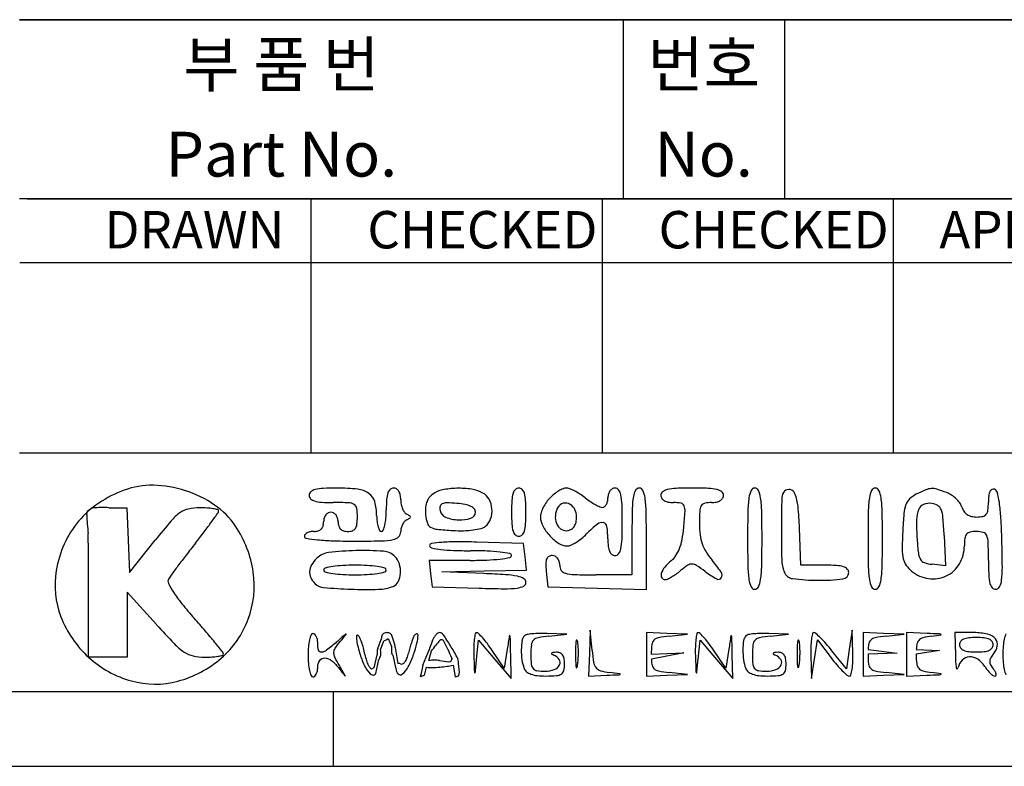
# Model space of a CAD drawing. Extents: x 0 to 367, y 0 to 257.
# Drawn here: x 184 to 250, y 0 to 50 of the extents above; entities that cross this region are included whole.
import ezdxf
from ezdxf.enums import TextEntityAlignment as Align

# ---------------------------------------------------------------- set-up
doc = ezdxf.new("R2010")
doc.units = 0
doc.header["$LTSCALE"] = 10
doc.header["$MEASUREMENT"] = 0
doc.linetypes.add('AUSGEZOGEN', pattern=[0])
doc.layers.get('0').update_dxf_attribs({"linetype": 'CONTINUOUS'})
doc.styles.add('style1', font='gulim.ttc')

msp = doc.modelspace()

# ---------------------------------------------------------------- linework, layer by layer
at = {"color": 5}
for p, q in [((362, 49.975), (184, 49.975)), ((224.4, 49.975), (224.4, 37.975)), ((235.2, 49.975), (235.2, 37.975)), ((203.505, 37.975), (203.505, 20.975)), ((223.005, 37.975), (223.005, 20.975)), ((242.505, 20.975), (242.505, 37.975)), ((184.005, 33.725), (262.005, 33.725)), ((184, 20.975), (362, 20.975))]:
    msp.add_line(p, q, dxfattribs=at)
at = {"color": 3}
for p, q in [((184, 49.975), (362, 49.975)), ((362, 37.975), (184, 37.975)), ((5, 5), (362, 5)), ((205, 5), (205, 0)), ((0, 0), (367, 0))]:
    msp.add_line(p, q, dxfattribs=at)
at = {"color": 3, "linetype": 'AUSGEZOGEN'}
msp.add_line((184.5, 37.975), (362, 37.975), dxfattribs=at)
at = {"linetype": 'ByBlock'}
for p, q in [((188.903, 17.301), (188.54, 17.109)), ((188.496, 16.835), (188.54, 17.109)), ((208.863, 8.834), (209.102, 8.165)), ((207.99, 7.883), (208.231, 8.546)), ((208.159, 7.786), (208.386, 8.408)), ((208.67, 8.549), (208.898, 8.015)), ((209.152, 7.952), (209.33, 6.871)), ((207.742, 6.589), (207.927, 7.468)), ((208.987, 7.445), (209.192, 6.52)), ((211.003, 6.78), (211.439, 7.834)), ((211.396, 7.074), (211.573, 7.728)), ((226.286, 7.495), (228.474, 7.606)), ((228.474, 7.606), (226.295, 7.17)), ((242.758, 7.562), (240.8, 7.495)), ((240.809, 7.82), (242.758, 7.562)), ((245.584, 7.755), (244.025, 7.495)), ((244.034, 7.809), (245.584, 7.755)), ((207.858, 6.217), (208.051, 7.139)), ((211.003, 6.78), (210.841, 6.007)), ((211.105, 6.107), (211.24, 6.639)), ((212.926, 7.243), (212.939, 7.177)), ((213.017, 6.763), (213.163, 5.995)), ((213.441, 6.303), (213.381, 6.877)), ((210.841, 6.007), (210.867, 6.132)), ((210.841, 6.007), (211.105, 6.107)), ((213.163, 5.995), (213.403, 6.055)), ((213.403, 6.055), (213.441, 6.303))]:
    msp.add_line(p, q, dxfattribs=at)
for p, q in [((189.972, 17.312), (191.166, 17.302)), ((191.166, 17.302), (191.262, 15.136)), ((236.312, 13.462), (236.217, 15.936)), ((224.996, 15.72), (224.996, 12.817)), ((225.964, 11.827), (225.964, 15.224)), ((245.896, 15.455), (245.992, 13.416)), ((191.262, 15.136), (191.357, 12.971)), ((191.357, 12.971), (193.078, 15.136)), ((217.739, 14.913), (214.594, 15.005)), ((217.841, 14.026), (217.739, 14.913)), ((217.943, 13.139), (217.841, 14.026)), ((214.17, 13.784), (211.407, 13.784)), ((211.407, 13.784), (211.509, 12.897)), ((237.911, 13.462), (236.312, 13.462)), ((245.992, 13.416), (245.089, 13.519)), ((211.509, 12.897), (211.611, 12.01)), ((212.256, 13.007), (215.1, 13.073)), ((215.078, 12.899), (212.256, 13.007)), ((215.1, 13.073), (217.943, 13.139)), ((219.251, 13.059), (219.352, 12.01)), ((224.996, 12.817), (222.577, 12.817)), ((188.615, 7.304), (188.615, 12.161)), ((211.611, 12.01), (214.756, 11.918)), ((219.352, 12.01), (222.658, 11.918)), ((222.658, 11.918), (225.964, 11.827)), ((191.208, 11.658), (191.202, 9.481)), ((193.165, 9.481), (191.208, 11.658)), ((191.202, 9.481), (191.196, 7.304)), ((220.642, 8.838), (219.325, 8.892)), ((219.432, 8.711), (220.642, 8.838)), ((222.206, 9.108), (222.149, 7.576)), ((222.328, 7.756), (222.206, 9.108)), ((227.334, 8.892), (225.964, 8.946)), ((225.964, 8.946), (225.964, 7.495)), ((228.705, 8.838), (227.334, 8.892)), ((227.496, 8.711), (228.705, 8.838)), ((235.478, 8.838), (234.161, 8.892)), ((234.269, 8.711), (235.478, 8.838)), ((239.741, 9.108), (239.545, 7.817)), ((239.787, 7.576), (239.741, 9.108)), ((241.848, 8.892), (240.477, 8.946)), ((240.477, 8.946), (240.477, 7.495)), ((243.219, 8.838), (241.848, 8.892)), ((242.009, 8.711), (243.219, 8.838)), ((244.751, 8.895), (243.38, 8.946)), ((243.38, 8.946), (243.38, 7.495)), ((247.906, 8.946), (246.605, 8.946)), ((246.605, 8.946), (246.649, 7.414)), ((208.25, 8.49), (208.25, 8.49)), ((208.898, 8.015), (208.898, 8.015)), ((209.152, 7.952), (209.152, 7.952)), ((214.591, 7.16), (214.722, 8.437)), ((214.722, 8.437), (215.815, 7.16)), ((229.428, 7.16), (229.558, 8.437)), ((229.558, 8.437), (230.652, 7.16)), ((237.217, 7.172), (237.413, 8.463)), ((237.413, 8.463), (238.339, 7.253)), ((189.906, 7.304), (188.615, 7.304)), ((191.196, 7.304), (189.906, 7.304)), ((208.159, 7.786), (208.159, 7.786)), ((211.47, 7.733), (211.47, 7.733)), ((216.449, 6.566), (215.643, 7.754)), ((216.645, 7.837), (216.449, 6.566)), ((216.908, 5.882), (216.875, 7.495)), ((222.149, 7.576), (222.093, 6.044)), ((225.964, 7.495), (225.964, 6.044)), ((231.285, 6.566), (230.479, 7.754)), ((231.481, 7.837), (231.285, 6.566)), ((231.745, 5.882), (231.711, 7.495)), ((236.975, 7.414), (237.021, 5.882)), ((239.349, 6.527), (238.381, 7.737)), ((239.545, 7.817), (239.349, 6.527)), ((240.477, 7.495), (240.477, 6.044)), ((243.38, 7.495), (243.38, 6.044)), ((208.051, 7.139), (208.051, 7.139)), ((211.24, 6.639), (211.24, 6.639)), ((215.815, 7.16), (216.908, 5.882)), ((230.652, 7.16), (231.745, 5.882)), ((237.021, 5.882), (237.217, 7.172)), ((207.902, 6.358), (207.902, 6.358)), ((207.902, 6.358), (207.902, 6.358)), ((222.093, 6.044), (223.303, 6.095)), ((225.964, 6.044), (227.334, 6.098)), ((227.334, 6.098), (228.705, 6.152)), ((228.705, 6.152), (227.496, 6.279)), ((240.477, 6.044), (241.848, 6.098)), ((241.848, 6.098), (243.219, 6.152)), ((243.219, 6.152), (242.009, 6.279)), ((243.38, 6.044), (244.751, 6.095))]:
    msp.add_line(p, q)
msp.add_lwpolyline([(203.312, 7.437, 0.020945), (203.335, 6.88, 0.033738), (203.406, 6.412, 0.036969), (203.509, 6.071, 0.31052), (203.634, 5.985, 0.191087), (203.757, 6.034, 0.088204), (203.862, 6.175, 0.068025), (203.933, 6.384, 0.048028), (203.957, 6.63, -0.144702), (204.09, 7.083, -0.269248), (204.42, 7.25, -0.158054), (204.895, 7.066, -0.060364), (205.393, 6.55, 0.000584), (205.768, 6.055, 0.690921), (205.785, 6.06, 0.151445), (205.774, 6.109, 0.000367), (205.407, 6.738, -0.019436), (205.106, 7.303, -0.121585), (205.039, 7.621, -0.139114), (205.132, 7.912, -0.028275), (205.461, 8.351, 0.000935), (205.859, 8.825, 0.677092), (205.847, 8.846, 0.152425), (205.79, 8.821, 0.000531), (205.224, 8.324, -0.015287), (204.55, 7.766, -0.150333), (204.209, 7.638, -0.357887), (204.018, 7.775, -0.064995), (203.957, 8.243, 0.048028), (203.933, 8.49, 0.068025), (203.862, 8.699, 0.088204), (203.757, 8.839, 0.191087), (203.634, 8.888, 0.31052), (203.509, 8.802, 0.036969), (203.406, 8.462, 0.033738), (203.335, 7.993, 0.020945)], format="xyb", close=True)
for centre, radius, start, end in [((193.753, 10.998), 7.977, 110.28519, 124.00167), ((192.839, 13.472), 5.339, 88.77152, 110.28523), ((192.792, 11.285), 7.527, 72.13896, 88.77154), ((203.956, 17.834), 0.709, 104.50009, 130.83791), ((204.431, 15.997), 2.607, 92.56044, 104.50015), ((205.257, -2.463), 21.086, 89.99995, 92.5605), ((205.257, 6.323), 12.3, 83.57972, 89.99998), ((206.449, 16.918), 1.638, 55.19605, 83.57967), ((209.186, 18.122), 0.561, 132.73103, 161.56501), ((209.031, 18.291), 0.331, 89.99999, 132.73117), ((209.031, 18.244), 0.378, 58.39554, 89.99993), ((208.979, 18.161), 0.476, 31.82748, 58.39551), ((212.653, 16.825), 1.708, 101.83802, 126.17499), ((213.4, 13.26), 5.349, 91.44644, 101.83804), ((213.404, 13.092), 5.518, 81.10653, 91.44644), ((213.886, 16.172), 2.4, 61.84499, 81.10658), ((217.623, 18.097), 0.611, 135.30494, 163.30074), ((217.416, 18.301), 0.321, 89.99994, 135.30489), ((217.416, 18.301), 0.321, 44.69511, 90.00006), ((217.21, 18.097), 0.611, 16.69926, 44.69506), ((221.339, 16.344), 2.43, 113.12196, 120.72416), ((220.598, 18.079), 0.543, 90.00006, 113.12195), ((220.598, 18.007), 0.616, 68.72847, 90), ((219.538, 15.282), 3.539, 62.89632, 68.72846), ((223.939, 18.123), 0.518, 119.80221, 143.13008), ((223.867, 18.249), 0.374, 90.00003, 119.80233), ((223.867, 18.33), 0.292, 35.70337, 89.99998), ((223.377, 17.978), 0.896, 12.09482, 35.70345), ((226.397, 17.84), 1.325, 151.21563, 170.53775), ((225.48, 18.344), 0.278, 90.00001, 151.21557), ((225.48, 18.349), 0.273, 24.63823, 90.00004), ((224.122, 17.726), 1.767, 8.10346, 24.63824), ((227.544, 17.732), 0.812, 102.99464, 127.74758), ((228.075, 15.43), 3.174, 92.15889, 102.99461), ((229.028, -9.841), 28.463, 90.00005, 92.15889), ((229.028, -9.841), 28.463, 87.84111, 89.99995), ((229.98, 15.43), 3.174, 77.00539, 87.84111), ((230.511, 17.732), 0.812, 52.25242, 77.00536), ((234.567, 17.729), 1.756, 155.27676, 171.8699), ((233.22, 18.349), 0.273, 90, 155.27675), ((233.22, 18.349), 0.273, 24.72325, 90), ((231.874, 17.729), 1.756, 8.1301, 24.72324), ((235.495, 18.135), 0.395, 75.3156, 135.00004), ((235.479, 18.072), 0.46, 21.99907, 75.31562), ((242.63, 17.729), 1.756, 155.27676, 171.8699), ((241.284, 18.349), 0.273, 90, 155.27675), ((241.284, 18.349), 0.273, 24.72325, 90), ((239.937, 17.729), 1.756, 8.1301, 24.72324), ((249.002, 8.336), 11.054, 113.09166, 116.75507), ((245.097, 17.494), 1.098, 93.12952, 113.09161), ((245.096, 17.509), 1.083, 72.96315, 93.12948), ((242.314, 8.431), 10.577, 69.18328, 72.96309), ((249.24, 18.261), 0.303, 118.55362, 154.90266), ((249.199, 18.338), 0.216, 71.65242, 118.55349), ((249.174, 18.263), 0.294, 14.19499, 71.65255), ((192.793, 11.288), 7.524, 55.50313, 72.1389), ((203.693, 18.138), 0.307, 130.83792, 180.00001), ((203.707, 18.138), 0.321, 179.99994, 225.30489), ((203.911, 18.345), 0.611, 225.30494, 253.30074), ((206.817, 17.446), 0.994, 15.66739, 55.19601), ((219.072, 17.171), 10.525, 176.18031, 179.99998), ((210.28, 17.758), 1.714, 161.56511, 176.18021), ((208.743, 18.014), 0.754, 11.51583, 31.82746), ((207.903, 17.843), 1.611, 0.00002, 11.51593), ((211.159, 17.843), 1.645, 180.00005, 190.93959), ((212.342, 17.278), 1.161, 144.03558, 161.26877), ((212.298, 17.31), 1.107, 126.17487, 144.03553), ((214.536, 17.387), 1.023, 28.32964, 61.84505), ((214.034, 17.116), 1.593, 4.27368, 28.32961), ((231.044, 17.01), 14.111, 176.77604, 179.99998), ((218.984, 17.689), 2.032, 163.30075, 176.77607), ((215.849, 17.689), 2.032, 3.22393, 16.69925), ((203.789, 17.01), 14.111, 0.00002, 3.22396), ((221.065, 16.425), 2.195, 135.00006, 145.04125), ((221.654, 15.837), 3.027, 127.94013, 134.99994), ((221.6, 15.905), 2.94, 120.72421, 127.94018), ((219.23, 14.681), 4.215, 57.21126, 62.89636), ((219.068, 14.429), 4.514, 51.81139, 57.21132), ((225.268, 22.312), 5.515, 231.81134, 236.17652), ((222.202, 17.977), 1.182, 347.94508, 359.99999), ((224.255, 17.977), 0.871, 163.4556, 179.99995), ((224.054, 18.037), 0.662, 143.13017, 163.45568), ((220.717, 17.408), 3.616, 1.93758, 12.09474), ((230.7, 17.123), 5.687, 170.53773, 178.63713), ((218.343, 16.903), 7.604, 1.1046, 8.10351), ((227.229, 18.138), 0.298, 127.74746, 179.99998), ((227.307, 18.138), 0.376, 180, 212.6421), ((227.386, 18.189), 0.469, 212.64206, 240.2761), ((230.666, 18.189), 0.473, 300.96381, 327.99233), ((230.826, 18.138), 0.298, 0.00002, 52.25254), ((230.747, 18.138), 0.377, 327.99235, 0.00003), ((240.31, 16.908), 7.557, 171.86989, 178.89055), ((226.131, 16.908), 7.557, 1.10945, 8.13011), ((338.507, 15.373), 103.509, 178.55482, 179.72502), ((235.663, 17.967), 0.632, 134.99995, 178.55495), ((233.042, 17.087), 3.088, 5.86608, 21.99908), ((248.374, 16.908), 7.557, 171.86989, 178.89055), ((234.194, 16.908), 7.557, 1.10945, 8.13011), ((244.258, 17.185), 0.98, 133.30118, 160.06659), ((244.864, 16.542), 1.863, 116.75503, 133.3012), ((245.496, 16.801), 1.623, 56.3923, 69.18324), ((245.172, 16.314), 2.208, 46.23764, 56.39228), ((245.287, 16.433), 2.043, 35.75657, 46.23759), ((252.747, 17.682), 3.884, 173.69031, 179.99996), ((249.775, 18.01), 0.894, 154.90265, 173.69037), ((242.944, 16.687), 6.721, 8.25252, 14.19505), ((192.976, 12.15), 6.588, 124.0017, 139.83365), ((189.587, 1.862), 15.454, 88.57376, 92.53722), ((195.591, 15.786), 1.466, 101.94256, 125.97492), ((196.061, 13.561), 3.741, 90.00005, 101.94251), ((196.061, 9.012), 8.29, 86.65327, 90.00002), ((196.295, 13.013), 4.282, 81.16706, 86.65335), ((196.367, 13.471), 3.818, 76.42159, 81.16707), ((194.035, 13.096), 5.33, 33.96296, 55.50302), ((197.245, 17.106), 0.0793, 0.00006, 76.42154), ((204.32, 19.706), 2.032, 253.30075, 266.77607), ((204.999, 31.766), 14.111, 266.77604, 269.99998), ((204.999, -8.893), 26.548, 87.772, 90.00004), ((206.001, 16.867), 0.769, 59.03621, 87.77206), ((206.212, 17.219), 0.358, 8.86494, 59.03625), ((202.804, 16.687), 3.808, 359.99998, 8.86494), ((204.454, 16.784), 3.447, 359.99995, 15.66744), ((201.898, 17.171), 6.649, 355.20042, 359.99996), ((211.024, 17.817), 1.507, 190.93961, 202.61989), ((210.721, 17.691), 1.179, 202.61986, 215.64131), ((213.701, 17.119), 2.538, 176.49459, 186.49231), ((212.613, 17.186), 1.447, 161.26881, 176.49461), ((212.912, 17.258), 0.774, 168.73944, 190.90064), ((212.374, 17.365), 0.225, 113.28006, 168.73945), ((212.577, 16.892), 0.74, 88.52215, 113.28007), ((212.284, 5.527), 12.109, 85.29827, 88.5222), ((212.814, 11.97), 5.644, 79.62697, 85.29832), ((213.554, 16.014), 1.533, 64.67248, 79.62696), ((213.924, 16.795), 0.669, 40.4181, 64.67257), ((214.176, 17.01), 0.338, 0.00001, 40.41797), ((213.978, 17.112), 1.65, 340.68631, 4.27362), ((221.287, 16.217), 2.493, 153.43491, 162.17012), ((221.551, 16.085), 2.788, 145.04121, 153.43495), ((221.332, 16.669), 1.468, 159.00642, 180.76523), ((220.608, 16.947), 0.692, 117.82147, 159.00643), ((220.542, 17.071), 0.552, 69.04591, 117.82146), ((220.46, 16.856), 0.782, 29.90201, 69.04592), ((220.166, 16.687), 1.121, 0.00003, 29.90192), ((224.758, 21.55), 4.598, 236.17651, 241.17924), ((224.428, 20.95), 3.913, 241.17919, 246.12969), ((223.031, 17.794), 0.462, 246.12967, 269.99995), ((223.031, 17.54), 0.208, 269.9999, 310.24391), ((222.846, 17.758), 0.494, 310.24397, 331.35962), ((222.602, 17.892), 0.772, 331.35946, 347.94508), ((189.886, 16.365), 34.465, 359.99997, 1.93766), ((289.695, 15.719), 64.699, 178.63723, 179.99994), ((227.559, 18.493), 0.819, 240.27605, 260.16217), ((227.778, 19.757), 2.103, 260.16212, 269.99995), ((227.778, 15.135), 2.52, 78.52181, 90), ((228.222, 17.32), 0.29, 22.31668, 78.52184), ((227.715, 17.112), 0.839, 356.29385, 22.31678), ((230.344, 17.032), 0.812, 150.52521, 176.98764), ((229.946, 17.257), 0.354, 103.2773, 150.5252), ((230.318, 15.683), 1.972, 90.00001, 103.2773), ((230.318, 19.451), 1.796, 269.99995, 280.80023), ((230.508, 18.452), 0.779, 280.80022, 300.96381), ((213.363, 15.065), 22.871, 2.18071, 5.86612), ((245.593, 16.701), 2.4, 160.06654, 174.89527), ((245.938, 16.485), 1.887, 157.69321, 179.49336), ((244.748, 16.973), 0.601, 111.76487, 157.69328), ((244.922, 16.538), 1.07, 81.918, 111.76492), ((244.927, 16.572), 1.035, 58.40571, 81.91796), ((245.177, 16.979), 0.557, 21.03505, 58.40571), ((243.903, 16.489), 1.922, 4.71965, 21.03508), ((246.149, 17.054), 0.98, 17.60886, 35.75652), ((248.054, 17.659), 1.018, 197.60882, 215.51618), ((248.29, 17.208), 0.546, 321.72812, 353.50922), ((244.13, 17.682), 4.733, 353.50921, 360), ((237.93, 15.96), 11.786, 3.26397, 8.2525), ((201.665, 17.199), 13.174, 181.58266, 187.02185), ((196.722, 14.228), 3.392, 125.97497, 139.6154), ((147.065, 52.04), 61.249, 324.39945, 325.07439), ((197.094, 17.106), 0.229, 325.07453, 0.00004), ((205.225, 16.365), 0.871, 163.4556, 179.99995), ((205.025, 16.424), 0.662, 143.13017, 163.45568), ((204.91, 16.511), 0.518, 119.80221, 143.13008), ((204.838, 16.636), 0.374, 90.00003, 119.80233), ((204.838, 16.636), 0.374, 60.19767, 89.99997), ((204.766, 16.511), 0.518, 36.86992, 60.19779), ((204.651, 16.424), 0.662, 16.54432, 36.86983), ((204.45, 16.365), 0.871, 0.00005, 16.5444), ((202.659, 16.687), 3.953, 352.96557, 359.99997), ((211.464, 16.784), 3.562, 180.00007, 186.57444), ((205.018, 16.909), 3.518, 347.47119, 355.20043), ((210.085, 17.235), 0.397, 215.64128, 244.98311), ((210.111, 16.085), 0.456, 115.01699, 139.5495), ((209.109, 15.142), 1.912, 58.30876, 64.98321), ((209.109, 18.232), 1.912, 295.01679, 301.69124), ((210.063, 16.687), 0.0968, 0.00003, 58.30871), ((210.063, 16.687), 0.0968, 301.69129, 359.99997), ((214.099, 17.165), 2.938, 186.49233, 197.64748), ((212.732, 17.223), 0.59, 190.90073, 248.92681), ((213.506, 19.233), 2.744, 248.92683, 267.53287), ((213.49, 18.857), 2.368, 267.53285, 287.92657), ((214.087, 17.01), 0.426, 287.92654, 359.99998), ((214.453, 16.945), 1.146, 309.69013, 340.68629), ((231.044, 17.01), 14.111, 180.00002, 183.22396), ((203.789, 17.01), 14.111, 356.77604, 359.99998), ((219.826, 16.687), 0.959, 162.17006, 179.99997), ((220.103, 16.687), 1.235, 179.99999, 209.06425), ((220.938, 16.664), 1.074, 180.76528, 208.26334), ((219.693, 16.687), 1.594, 347.5822, 0.00001), ((131.268, 15.224), 94.695, 359.99998, 1.10463), ((193.934, 19.3), 34.69, 354.5115, 356.29382), ((245.62, 16.228), 16.109, 176.9876, 180.00003), ((326.684, 15.236), 93.947, 178.89055, 180.00001), ((139.757, 15.236), 93.947, 359.99999, 1.10945), ((334.747, 15.236), 93.947, 178.89055, 180.00001), ((147.821, 15.236), 93.947, 359.99999, 1.10945), ((271.691, 14.37), 28.602, 174.89519, 177.30955), ((262.126, 16.342), 18.076, 179.49333, 183.63788), ((211.799, 13.839), 34.135, 2.71324, 4.71969), ((247.904, 17.552), 0.835, 215.5162, 236.30685), ((247.953, 17.625), 0.923, 236.30688, 255.92594), ((248.079, 18.125), 1.438, 255.92592, 269.99998), ((248.079, 18.715), 2.028, 270.00003, 281.77952), ((248.413, 17.111), 0.39, 281.77955, 321.72821), ((197.84, 13.674), 51.942, 1.60534, 3.26391), ((192.868, 12.241), 6.446, 139.83369, 155.85699), ((232.292, -16.028), 50.089, 139.6153, 141.52481), ((171.634, 34.45), 31.031, 322.83232, 324.39945), ((192.341, 11.955), 7.373, 8.16918, 33.96291), ((203.854, 16.219), 0.478, 286.53069, 315.00006), ((203.854, 16.219), 0.478, 314.99994, 343.46931), ((203.364, 16.365), 0.99, 343.46931, 359.99998), ((206.311, 16.365), 0.99, 180.00002, 196.53069), ((205.821, 16.219), 0.478, 196.53069, 225.00006), ((205.821, 16.219), 0.478, 224.99994, 253.46931), ((206.16, 16.133), 0.382, 288.57074, 326.30994), ((205.935, 16.283), 0.652, 326.30993, 352.96547), ((209.872, 16.6), 1.959, 186.57447, 196.85834), ((209.114, 16.371), 1.168, 196.85843, 209.73253), ((206.103, 16.668), 2.406, 339.00239, 347.47121), ((210.574, 15.693), 1.06, 166.3362, 179.99993), ((210.656, 15.673), 1.144, 153.43491, 166.33619), ((210.507, 15.747), 0.977, 139.54946, 153.43493), ((211.758, 16.42), 0.481, 197.64748, 240.12189), ((212.049, 16.927), 1.066, 240.12191, 264.27576), ((214.435, 40.727), 24.986, 264.27569, 266.72488), ((213.755, 20.572), 4.791, 277.36468, 283.77371), ((214.724, 16.62), 0.722, 283.77357, 309.69017), ((218.984, 16.33), 2.032, 183.22393, 196.69925), ((215.849, 16.33), 2.032, 343.30075, 356.77607), ((221.987, 17.734), 3.391, 209.06416, 222.74547), ((220.662, 16.515), 0.761, 208.26335, 242.07794), ((220.602, 16.402), 0.632, 242.07796, 280.90064), ((220.605, 16.385), 0.615, 280.90071, 305.0362), ((220.582, 16.418), 0.655, 305.03607, 328.04385), ((220.4, 16.531), 0.87, 328.0439, 347.58218), ((228.986, 8.534), 9.934, 129.36714, 135.00001), ((222.979, 15.855), 0.464, 77.22125, 129.36718), ((223.012, 16.002), 0.314, 8.64609, 77.22125), ((217.974, 15.236), 5.409, 0.00006, 8.64602), ((189.886, 16.365), 34.465, 358.06234, 0.00003), ((219.303, 16.862), 9.204, 349.47523, 354.51141), ((235.473, 16.228), 5.962, 180.00001, 187.08844), ((295.529, 15.579), 60.53, 179.72497, 181.65189), ((-39.525, 12.16), 228.14, 0.00002, 0.86106), ((153.023, 48.56), 54.387, 321.80282, 322.83231), ((203.243, 15.397), 0.18, 136.72766, 179.99992), ((203.203, 15.397), 0.139, 179.99997, 261.4361), ((203.477, 15.177), 0.501, 116.5651, 136.72779), ((205.498, 30.64), 15.554, 261.43605, 264.28946), ((203.617, 14.897), 0.814, 100.99883, 116.56503), ((203.709, 14.426), 1.294, 90, 100.99876), ((203.709, 16.709), 0.99, 270.00002, 286.53069), ((205.462, 30.275), 15.187, 264.28941, 268.15399), ((205.967, 16.709), 0.99, 253.46931, 269.99998), ((205.967, 16.707), 0.988, 269.99996, 288.57071), ((208.224, 15.863), 0.143, 209.73262, 270), ((208.224, 15.854), 0.134, 269.99988, 339.00234), ((208.159, 19.624), 4.535, 270.92009, 280.85011), ((208.88, 15.865), 0.707, 280.8501, 314.32288), ((209.048, 15.693), 0.466, 314.32282, 0.00004), ((213.513, 24.609), 8.841, 266.72487, 271.34023), ((213.575, 21.964), 6.196, 271.3402, 277.36473), ((217.623, 15.922), 0.611, 196.69926, 224.69506), ((217.416, 15.718), 0.321, 224.69511, 270.00006), ((217.416, 15.718), 0.321, 269.99994, 315.30489), ((217.21, 15.922), 0.611, 315.30494, 343.30074), ((221.926, 17.678), 3.308, 222.74545, 236.5318), ((219.254, 18.212), 3.789, 301.71511, 308.57275), ((219.04, 18.479), 4.131, 308.57266, 315.00002), ((228.463, 15.236), 5.08, 179.99995, 185.84538), ((220.717, 15.321), 3.616, 347.90526, 358.06242), ((224.878, 15.827), 3.534, 339.18361, 349.47526), ((232.452, 15.852), 2.918, 187.08844, 199.18608), ((326.684, 15.236), 93.947, 179.99999, 181.10945), ((139.757, 15.236), 93.947, 358.89055, 0.00001), ((334.747, 15.236), 93.947, 179.99999, 181.10945), ((147.821, 15.236), 93.947, 358.89055, 0.00001), ((270.808, 14.411), 27.718, 177.30953, 179.7539), ((262.005, 16.334), 17.954, 183.63786, 186.64801), ((251.584, 14.752), 4.334, 173.10303, 180.00005), ((247.797, 15.21), 0.519, 140.19447, 173.10308), ((247.705, 15.286), 0.4, 100.91787, 140.19442), ((248.057, 13.464), 2.255, 89.99997, 100.91801), ((248.057, 14.105), 1.615, 73.33443, 90.00006), ((248.417, 15.307), 0.36, 22.61985, 73.3344), ((247.586, 14.961), 1.26, 1.68303, 22.61983), ((193.673, 11.88), 7.329, 155.857, 170.41047), ((276.707, -48.76), 102.994, 141.80281, 142.35903), ((206.289, 55.94), 40.865, 268.15398, 270.00001), ((206.289, 136.074), 121, 269.99995, 270.92012), ((211.597, 14.764), 0.147, 98.44842, 179.99996), ((211.596, 14.764), 0.146, 180.00003, 258.68405), ((213.197, 22.763), 8.305, 258.68412, 263.04953), ((213.022, 5.168), 9.848, 94.39875, 98.44845), ((213.45, 24.843), 10.399, 263.04948, 267.82932), ((213.253, 2.162), 12.863, 90.03556, 94.39868), ((213.273, -29.999), 45.024, 88.31855, 90.03555), ((220.656, 15.757), 1.005, 236.53189, 269.99996), ((220.656, 15.344), 0.592, 269.99994, 294.53268), ((219.612, 17.631), 3.106, 294.53263, 301.71517), ((224.577, 14.838), 1.173, 185.8453, 203.19858), ((223.377, 14.752), 0.896, 324.29655, 347.90518), ((226.039, 15.385), 2.292, 326.07364, 339.18373), ((232.283, 15.793), 2.738, 199.18609, 211.74534), ((245.942, 14.518), 2.852, 179.75389, 192.74793), ((244.882, 14.752), 2.368, 329.52245, 0.00002), ((207.555, 13.784), 41.309, 359.99996, 1.68305), ((152.263, 12.396), 97.537, 0.54399, 1.60533), ((253.463, -30.833), 73.64, 142.359, 143.07428), ((205.546, 12.27), 2.338, 134.99994, 148.90367), ((204.85, 12.966), 1.353, 96.83409, 135.00002), ((206.957, -4.618), 19.062, 91.31115, 96.83408), ((206.966, -4.993), 19.438, 85.89886, 91.31116), ((208.269, 13.184), 1.214, 44.99999, 85.8989), ((208.285, 13.199), 1.192, 17.21527, 44.99995), ((214.191, 44.392), 29.962, 267.82926, 270.00002), ((214.191, -13.6), 28.03, 87.74532, 89.99995), ((214.837, 25.22), 11.423, 272.23289, 276.65833), ((214.851, 3.155), 11.262, 83.2901, 87.74532), ((214.917, 24.531), 10.729, 276.6583, 280.21493), ((214.936, 3.876), 10.535, 79.69529, 83.29019), ((216.796, 14.107), 0.137, 0.00001, 79.69524), ((216.796, 14.107), 0.137, 280.21509, 0.00005), ((220.087, 13.566), 0.861, 158.96251, 180.00953), ((219.6, 13.753), 0.339, 121.0059, 158.96251), ((219.654, 13.663), 0.444, 90.00002, 121.00586), ((219.654, 13.679), 0.428, 62.51148, 90.00004), ((219.621, 13.616), 0.499, 38.01394, 62.51156), ((219.522, 13.538), 0.625, 16.47373, 38.01403), ((223.947, 14.568), 0.488, 203.19859, 232.68018), ((223.867, 14.463), 0.356, 232.68017, 269.99996), ((223.867, 14.399), 0.292, 270.00002, 324.29663), ((226.604, 15.005), 1.611, 308.99887, 326.07367), ((233.981, 16.844), 4.735, 211.74536, 220.07868), ((244.364, 14.161), 1.234, 192.74786, 215.08251), ((245.188, 14.374), 1.024, 186.64798, 210.90608), ((244.732, 14.101), 0.492, 210.90604, 251.32822), ((258.921, -34.935), 80.468, 143.07425, 143.62268), ((204.366, 12.981), 0.96, 148.90364, 175.93668), ((204.487, 13.139), 0.133, 103.79122, 180.00001), ((205.845, 7.605), 5.832, 98.74616, 103.79127), ((206.019, 6.478), 6.971, 93.17783, 98.74611), ((206.45, -1.296), 14.758, 89.99996, 93.17784), ((206.45, -1.296), 14.758, 86.82216, 90.00004), ((206.882, 6.478), 6.971, 81.25389, 86.82217), ((207.055, 7.605), 5.832, 76.20873, 81.25384), ((208.414, 13.139), 0.133, 359.99999, 76.20878), ((207.741, 13.031), 1.761, 356.4723, 17.21522), ((214.17, 42.33), 28.546, 270.00005, 272.23291), ((224.518, 13.566), 5.291, 180.00959, 185.50733), ((219.264, 13.462), 0.894, 0.00005, 16.47372), ((220.775, 13.462), 0.617, 180.00003, 214.17173), ((228.15, 12.534), 1.247, 140.31225, 162.38036), ((229.538, 11.382), 3.051, 128.99883, 140.3122), ((232.394, 7.984), 6.582, 123.74736, 128.99886), ((229.003, 13.061), 0.477, 87.98971, 123.74744), ((228.999, 12.955), 0.582, 57.07897, 87.98963), ((223.126, 3.884), 11.389, 53.52328, 57.079), ((222.804, 7.439), 9.873, 34.24366, 40.07877), ((240.31, 13.563), 7.557, 181.10945, 188.13011), ((226.131, 13.563), 7.557, 351.86989, 358.89055), ((237.541, 13.907), 2.518, 181.6519, 200.9936), ((237.911, -0.325), 13.787, 86.73252, 89.99999), ((238.582, 11.438), 2.004, 73.16703, 86.73256), ((238.987, 12.776), 0.607, 45.0929, 73.16705), ((239.188, 12.978), 0.322, 359.99999, 45.09293), ((248.374, 13.563), 7.557, 181.10945, 188.13011), ((234.194, 13.563), 7.557, 351.86989, 358.89055), ((244.941, 14.566), 1.939, 215.08249, 231.00111), ((245.374, 16.002), 2.499, 251.3282, 263.45486), ((245.153, 14.593), 2.054, 295.61616, 329.52245), ((272.684, 13.784), 23.821, 180.00004, 182.38484), ((243.153, 13.259), 6.642, 352.99202, 0.54408), ((192.229, 12.124), 5.864, 170.41055, 201.17582), ((194.228, 12.383), 0.303, 149.80259, 206.84701), ((196.415, 11.11), 2.833, 143.62266, 149.80246), ((193.278, 12.09), 6.427, 339.57933, 8.16921), ((204.22, 12.992), 0.813, 175.93667, 205.86942), ((204.819, 13.282), 1.479, 205.86943, 224.99994), ((204.487, 13.139), 0.133, 179.99999, 256.20878), ((205.845, 18.674), 5.832, 256.20873, 261.25384), ((206.019, 19.8), 6.971, 261.25389, 266.82217), ((206.45, 27.575), 14.758, 266.82216, 270.00004), ((206.45, 27.575), 14.758, 269.99996, 273.17784), ((206.882, 19.8), 6.971, 273.17783, 278.74611), ((207.055, 18.674), 5.832, 278.74616, 283.79127), ((208.414, 13.139), 0.133, 283.79122, 0.00001), ((208.024, 13.014), 1.478, 333.65277, 356.47222), ((212.999, -41.677), 54.616, 86.28557, 87.81856), ((216.17, 7.171), 5.665, 78.18362, 86.28553), ((217.029, 11.273), 1.474, 60.37237, 78.1836), ((217.618, 12.309), 0.283, 0.00006, 60.37235), ((220.666, 13.388), 0.485, 214.17172, 255.06863), ((221.196, 15.375), 2.541, 255.06861, 268.64578), ((222.577, 73.798), 60.981, 268.64582, 270.00004), ((227.301, 12.803), 0.357, 162.38045, 209.95125), ((227.218, 12.755), 0.261, 209.95128, 269.99999), ((227.218, 12.851), 0.357, 269.99993, 295.80023), ((225.712, 15.967), 3.818, 295.80026, 300.3375), ((225.417, 16.471), 4.401, 300.33754, 305.05644), ((224.732, 17.447), 5.594, 305.05654, 308.99879), ((234.324, 19.03), 7.447, 233.52327, 240.62888), ((230.782, 12.736), 0.225, 240.6288, 328.5389), ((230.679, 12.8), 0.346, 328.53889, 34.2437), ((235.84, 13.254), 0.697, 200.99367, 262.68911), ((237.54, 26.501), 14.052, 262.68918, 269.65008), ((237.537, 26.067), 13.618, 269.65009, 276.67922), ((239.07, 12.978), 0.44, 276.67917, 0.00005), ((245.2, 14.886), 2.351, 231.00113, 261.63765), ((245.156, 14.586), 2.047, 261.63765, 295.61613), ((251.54, 12.904), 2.658, 182.38491, 194.35022), ((199.439, 15.021), 6.144, 206.84707, 213.24924), ((204.427, 12.89), 0.924, 225.00006, 265.18674), ((207.617, 50.775), 38.943, 265.1868, 267.90593), ((207.942, 14.813), 2.965, 271.58635, 290.99358), ((208.775, 12.642), 0.639, 290.99367, 333.65271), ((217.25, 96.886), 85.004, 268.3185, 269.46785), ((216.52, 18.294), 6.409, 269.46782, 277.08055), ((217.141, 13.296), 1.373, 277.08058, 296.31122), ((217.629, 12.309), 0.271, 296.31129, 359.99999), ((234.567, 12.742), 1.756, 188.1301, 204.72324), ((233.22, 12.123), 0.273, 204.72325, 270), ((233.22, 12.123), 0.273, 270, 335.27675), ((231.874, 12.742), 1.756, 335.27676, 351.8699), ((242.63, 12.742), 1.756, 188.1301, 204.72324), ((241.284, 12.123), 0.273, 204.72325, 270), ((241.284, 12.123), 0.273, 270, 335.27675), ((239.937, 12.742), 1.756, 335.27676, 351.8699), ((249.633, 12.416), 0.69, 194.35019, 221.71337), ((249.358, 12.171), 0.322, 221.71337, 269.99998), ((249.358, 12.132), 0.283, 270.00001, 333.09592), ((248.409, 12.613), 1.347, 333.09588, 352.99201), ((202.249, 16.863), 9.503, 213.24928, 219.02393), ((207.235, 40.333), 28.495, 267.90595, 271.58632), ((217.138, 28.93), 28.669, 219.02398, 221.5591), ((193.414, 12.584), 7.135, 201.1759, 227.73534), ((144.389, -35.567), 68.555, 40.60371, 41.55917), ((232.619, 44.948), 53.053, 221.95468, 223.8266), ((193.289, 12.085), 6.414, 310.95721, 339.57935), ((167.355, -15.88), 38.305, 39.12648, 40.60378), ((207.626, 8.606), 1.075, 173.12532, 185.98205), ((206.608, 8.729), 0.0496, 58.28259, 173.12526), ((206.465, 8.499), 0.32, 26.08705, 58.28259), ((203.49, 7.042), 3.634, 20.65732, 26.08703), ((208.583, 8.605), 0.358, 158.67166, 179.99999), ((208.496, 8.605), 0.272, 180.00007, 192.43826), ((208.569, 8.61), 0.343, 136.64179, 158.67153), ((208.557, 8.622), 0.327, 113.98835, 136.64169), ((208.547, 8.644), 0.303, 90.00003, 113.98841), ((208.547, 8.21), 0.736, 80.34171, 89.99996), ((208.596, 8.5), 0.443, 66.2033, 80.34175), ((208.669, 8.665), 0.262, 47.64822, 66.20326), ((208.796, 8.804), 0.0736, 15.50549, 47.64827), ((218.957, 5.543), 9.145, 160.66897, 162.61514), ((211.237, 8.251), 0.965, 150.50494, 160.66896), ((210.641, 8.588), 0.28, 104.94456, 150.50505), ((210.59, 8.777), 0.0839, 359.02371, 104.94447), ((208.326, 8.816), 2.349, 345.66177, 359.0238), ((212.787, 7.998), 1.222, 148.80463, 159.00639), ((212.603, 8.109), 1.008, 137.0139, 148.80459), ((212.412, 8.287), 0.747, 123.52792, 137.01397), ((212.121, 8.727), 0.22, 90.00003, 123.52799), ((212.121, 8.664), 0.282, 34.46502, 90.00001), ((197.004, -1.712), 18.618, 31.69841, 34.46497), ((218.768, 7.965), 4.361, 168.01733, 173.00586), ((214.593, 8.851), 0.0935, 89.47805, 168.01735), ((214.593, 8.755), 0.189, 44.70982, 89.47799), ((209.817, 4.028), 6.908, 41.36753, 44.7097), ((209.974, 4.166), 6.7, 37.12151, 41.36756), ((432.012, -25.397), 217.916, 170.99, 171.22767), ((216.804, 8.727), 0.0196, 33.92127, 170.98988), ((216.677, 8.641), 0.172, 1.31482, 33.92122), ((-336.18, -4.049), 553.176, 1.19575, 1.31492), ((218.192, 8.332), 0.565, 134.99993, 171.53397), ((218, 8.524), 0.293, 100.26847, 135.00005), ((218.874, 3.7), 5.196, 95.99187, 100.26839), ((218.929, 3.174), 5.724, 91.24434, 95.99188), ((218.815, 8.035), 0.58, 100.77959, 135.61889), ((220.342, 0.015), 8.744, 95.97164, 100.77966), ((218.984, 0.624), 8.275, 87.64254, 91.24432), ((226.883, 8.027), 0.588, 100.7721, 135.16408), ((228.403, 0.035), 8.723, 95.97164, 100.7721), ((233.604, 7.965), 4.361, 168.01733, 173.00586), ((229.43, 8.851), 0.0935, 89.47805, 168.01735), ((229.429, 8.755), 0.189, 44.70982, 89.47799), ((224.654, 4.028), 6.908, 41.36753, 44.7097), ((224.81, 4.166), 6.7, 37.12151, 41.36756), ((446.849, -25.397), 217.916, 170.99, 171.22767), ((231.64, 8.727), 0.0196, 33.92127, 170.98988), ((231.514, 8.641), 0.172, 1.31482, 33.92122), ((-321.344, -4.049), 553.176, 1.19575, 1.31492), ((233.029, 8.332), 0.565, 134.99993, 171.53397), ((232.836, 8.524), 0.293, 100.26847, 135.00005), ((233.71, 3.7), 5.196, 95.99187, 100.26839), ((233.765, 3.174), 5.724, 91.24434, 95.99188), ((233.651, 8.035), 0.58, 100.77959, 135.61889), ((235.178, 0.015), 8.744, 95.97164, 100.77966), ((233.821, 0.624), 8.275, 87.64254, 91.24432), ((241.385, 7.937), 4.407, 167.75228, 172.70462), ((237.171, 8.851), 0.0949, 89.99778, 167.75239), ((237.171, 8.741), 0.206, 47.77323, 89.99763), ((231.231, 2.195), 9.045, 45.00004, 47.77325), ((231.819, 2.784), 8.213, 41.2631, 45.00006), ((241.396, 8.027), 0.588, 100.7721, 135.16408), ((242.917, 0.035), 8.723, 95.97164, 100.7721), ((244.605, 8.075), 0.543, 103.8607, 139.28601), ((245.707, 3.607), 5.145, 97.07419, 103.86061), ((238.072, -168.474), 177.494, 87.57351, 87.84349), ((237.84, 66.998), 58.732, 277.07413, 277.68215), ((245.576, 8.612), 0.25, 60.60501, 87.57364), ((245.689, 8.812), 0.0195, 277.68228, 60.60513), ((247.659, 7.43), 1.173, 95.8453, 113.19858), ((248.057, 3.544), 5.08, 89.99995, 95.84538), ((247.906, 4.858), 4.089, 77.32625, 89.99998), ((248.057, 3.544), 5.08, 84.15462, 90.00005), ((248.455, 7.43), 1.173, 66.80142, 84.1547), ((248.583, 7.871), 1, 41.25348, 77.32626), ((252.274, 7.998), 2.406, 159.00239, 167.47121), ((197.331, 11.077), 4.14, 223.82664, 235.92976), ((130.57, -45.803), 85.724, 38.56222, 39.12647), ((209.762, 8.83), 3.223, 185.982, 193.1492), ((215.495, 10.17), 9.11, 193.14912, 196.45004), ((202.866, 6.807), 4.301, 15.08411, 20.6572), ((201.427, 6.419), 5.791, 10.62521, 15.08409), ((208.386, 8.575), 0.167, 270, 282.83169), ((208.333, 8.808), 0.406, 282.83159, 301.71741), ((207.874, 9.551), 1.28, 301.71754, 308.47763), ((210.865, 7.872), 1.972, 175.83122, 182.35865), ((208.89, 8.04), 0.246, 16.17162, 30.58579), ((208.493, 7.925), 0.659, 2.35867, 16.17174), ((221.217, 4.887), 11.499, 164.67564, 166.54779), ((219.886, 5.252), 10.119, 162.61517, 164.6757), ((201.472, 10.568), 9.423, 340.90368, 345.66175), ((225.114, 3.268), 14.426, 159.00635, 161.30773), ((205.833, 12.52), 7.478, 320.14194, 323.82506), ((214.756, 5.996), 3.576, 137.24523, 143.8251), ((212.235, 8.326), 0.144, 69.89226, 137.24518), ((212.192, 8.208), 0.269, 27.25669, 69.89226), ((201.69, 2.797), 12.083, 24.49544, 27.25673), ((201.274, 0.925), 13.599, 27.96804, 31.69835), ((224.307, 7.765), 9.907, 178.63011, 182.02681), ((219.451, 7.881), 5.05, 173.00585, 178.63002), ((206.663, 1.66), 10.852, 34.16286, 37.12145), ((222.057, 7.757), 4.472, 171.53401, 179.49354), ((224.444, 7.475), 6.221, 173.87979, 180.00005), ((218.764, 8.085), 0.509, 135.61894, 173.87982), ((240.855, 7.549), 19.637, 178.46512, 180.15646), ((224.055, 7.999), 2.831, 171.40122, 178.46515), ((221.289, 8.417), 0.0341, 66.8305, 171.40142), ((221.269, 8.37), 0.0848, 10.92317, 66.83037), ((218.649, 7.865), 2.753, 3.78338, 10.9231), ((214.594, 7.597), 6.817, 0.15642, 3.7834), ((232.104, 7.495), 5.818, 173.60312, 180), ((226.822, 8.087), 0.503, 135.164, 173.60314), ((239.143, 7.765), 9.907, 178.63011, 182.02681), ((234.288, 7.881), 5.05, 173.00585, 178.63002), ((221.5, 1.66), 10.852, 34.16286, 37.12145), ((236.894, 7.757), 4.472, 171.53401, 179.49354), ((239.281, 7.475), 6.221, 173.87979, 180.00005), ((233.601, 8.085), 0.509, 135.61894, 173.87982), ((255.691, 7.549), 19.637, 178.46512, 180.15646), ((238.891, 7.999), 2.831, 171.40122, 178.46515), ((236.126, 8.417), 0.0341, 66.8305, 171.40142), ((236.106, 8.37), 0.0848, 10.92317, 66.83037), ((233.486, 7.865), 2.753, 3.78338, 10.9231), ((229.431, 7.597), 6.817, 0.15642, 3.7834), ((246.874, 7.71), 9.903, 178.31245, 181.71121), ((242.044, 7.852), 5.071, 172.70463, 178.31254), ((227.99, -0.576), 13.307, 38.65998, 41.26315), ((246.618, 7.495), 5.818, 173.60312, 176.80157), ((241.336, 8.087), 0.503, 135.164, 173.60314), ((249.752, 7.495), 5.727, 173.70863, 176.8543), ((244.622, 8.061), 0.566, 139.28596, 173.70864), ((247.284, 8.14), 0.356, 142.68017, 179.99996), ((247.284, 8.14), 0.356, 180.00004, 217.31983), ((247.389, 8.06), 0.488, 113.19859, 142.68018), ((247.389, 8.22), 0.488, 217.31982, 246.80141), ((248.725, 8.06), 0.488, 37.31982, 66.80141), ((248.725, 8.22), 0.488, 293.19859, 322.68018), ((248.83, 8.14), 0.356, 0.00004, 37.31983), ((248.83, 8.14), 0.356, 322.68017, 359.99996), ((248.163, 8.337), 1.325, 320.30984, 347.82869), ((248.927, 8.172), 0.543, 347.82863, 41.25345), ((256.479, 7.495), 6.649, 175.20042, 179.99996), ((253.359, 7.757), 3.518, 167.47119, 175.20043), ((193.413, 12.583), 7.134, 227.73532, 254.29702), ((195.997, 9.104), 1.757, 235.92979, 257.2947), ((196.384, 10.823), 3.52, 257.29476, 270.00001), ((196.384, 15.481), 8.178, 269.99998, 273.39164), ((196.618, 11.538), 4.227, 273.3917, 278.94899), ((196.696, 11.043), 3.727, 278.9491, 283.8043), ((197.566, 7.502), 0.0804, 283.80437, 0.00006), ((197.434, 7.502), 0.212, 0.00005, 38.56216), ((212.102, 9.168), 5.572, 196.44999, 205.50443), ((211.092, 8.232), 4.043, 190.62533, 196.67779), ((209.898, 7.549), 1.972, 175.83122, 182.3589), ((208.447, 7.655), 0.518, 158.19031, 175.83114), ((208.064, 7.808), 0.105, 134.67185, 158.19038), ((207.467, 7.535), 0.706, 325.80984, 338.1904), ((207.292, 7.606), 0.894, 338.19031, 349.96042), ((207.526, 7.602), 0.659, 2.35867, 16.17174), ((207.351, 7.595), 0.835, 349.96051, 2.35866), ((212.088, 7.922), 3.196, 182.35875, 186.68842), ((209.072, 7.568), 0.159, 186.68836, 225.00004), ((208.987, 7.483), 0.0383, 224.99985, 270), ((207.704, 8.12), 2.395, 338.22931, 346.54775), ((204.812, 9.412), 5.889, 332.18835, 340.90365), ((211.619, 7.834), 0.18, 161.30767, 180), ((201.41, 2.67), 12.391, 21.65785, 24.49545), ((212.525, 6.9), 0.859, 359.99998, 27.96802), ((947.318, 33.352), 733.37, 182.026875, 182.112131), ((222.247, 7.755), 4.662, 179.4936, 187.8498), ((225.543, 7.475), 7.32, 179.99994, 185.09544), ((219.648, 7.542), 0.0383, 139.39871, 236.14115), ((219.718, 7.482), 0.131, 97.39996, 139.39862), ((220.017, 8.093), 0.702, 236.1411, 248.02549), ((220.032, 5.066), 2.568, 92.58303, 97.39998), ((219.447, 6.68), 0.822, 34.65479, 68.0255), ((219.945, 6.98), 0.651, 69.89488, 92.58294), ((220.039, 7.236), 0.379, 35.86038, 69.8949), ((219.869, 7.114), 0.588, 10.00685, 35.86032), ((242.374, 7.553), 21.156, 180.15636, 181.71868), ((214.263, 7.596), 7.149, 356.56794, 0.15642), ((233.045, 8.727), 10.761, 185.17977, 189.46866), ((962.154, 33.352), 733.37, 182.026875, 182.112131), ((237.083, 7.755), 4.662, 179.4936, 187.8498), ((240.379, 7.475), 7.32, 179.99994, 185.09544), ((234.484, 7.542), 0.0383, 139.39871, 236.14115), ((234.554, 7.482), 0.131, 97.39996, 139.39862), ((234.854, 8.093), 0.702, 236.1411, 248.02549), ((234.868, 5.066), 2.568, 92.58303, 97.39998), ((234.283, 6.68), 0.822, 34.65479, 68.0255), ((234.782, 6.98), 0.651, 69.89488, 92.58294), ((234.875, 7.236), 0.379, 35.86038, 69.8949), ((234.706, 7.114), 0.588, 10.00685, 35.86032), ((257.21, 7.553), 21.156, 180.15636, 181.71868), ((229.099, 7.596), 7.149, 356.56794, 0.15642), ((246.921, 13.819), 10.806, 217.4154, 220.57655), ((231.373, 7.324), 8.418, 357.71281, 1.71119), ((246.618, 7.495), 5.818, 180, 186.39688), ((249.752, 7.495), 5.727, 180.00004, 186.29137), ((261.938, 7.853), 15.294, 181.64223, 183.70184), ((247.617, 6.592), 0.732, 92.5902, 134.82191), ((247.659, 8.85), 1.173, 246.80142, 264.1547), ((248.057, 12.736), 5.08, 264.15462, 270.00005), ((247.627, 6.376), 0.948, 56.64641, 92.5902), ((248.057, 12.736), 5.08, 269.99995, 275.84538), ((248.455, 8.85), 1.173, 275.8453, 293.19858), ((250.51, 6.389), 1.725, 140.3098, 150.95069), ((256.479, 7.495), 6.649, 180.00004, 184.79958), ((192.686, 12.78), 7.334, 285.07068, 310.95719), ((209.173, 7.77), 2.327, 205.50442, 222.89097), ((208.914, 7.579), 1.77, 196.67783, 207.90203), ((208.04, 7.116), 0.78, 207.90209, 225.12115), ((209.396, 6.732), 0.153, 93.69759, 115.36943), ((209.399, 6.685), 0.201, 58.28263, 93.69765), ((209.575, 6.97), 0.134, 238.28254, 299.47998), ((208.608, 7.409), 1.597, 309.17941, 332.18832), ((209.405, 7.271), 0.48, 299.48004, 323.21361), ((208.919, 7.634), 1.087, 323.21356, 338.2292), ((211.564, 8.208), 1.603, 258.31154, 271.25258), ((211.73, 5.312), 1.793, 89.74376, 100.73382), ((211.439, 13.919), 7.315, 271.2526, 275.44755), ((211.726, 4.408), 2.697, 81.65041, 89.74385), ((214.054, 20.268), 13.332, 261.65038, 264.34224), ((211.058, 17.916), 11.33, 275.44759, 277.88944), ((211.801, 12.554), 5.917, 277.88951, 281.86016), ((212.757, 7.182), 0.183, 264.34226, 322.13221), ((212.763, 7.178), 0.176, 322.13222, 21.65785), ((213.321, 6.9), 0.0635, 339.00209, 359.99995), ((-138.962, 43.295), 355.396, 354.01827, 354.16426), ((220.15, 7.466), 2.546, 187.84974, 200.99363), ((218.753, 6.87), 0.503, 185.09542, 221.09443), ((219.571, 7.083), 0.65, 290.12125, 332.33147), ((219.832, 6.946), 0.354, 332.33156, 34.6548), ((218.383, 6.85), 2.097, 347.71587, 359.99999), ((218.375, 6.85), 2.105, 0.00002, 10.0069), ((223.109, 6.975), 1.883, 181.71873, 190.92305), ((221.285, 6.623), 0.0245, 190.92334, 334.0344), ((220.802, 6.858), 0.562, 334.03414, 351.40132), ((217.012, 7.431), 4.394, 351.40115, 356.56789), ((223.23, 7.09), 0.81, 189.46864, 217.91635), ((223.038, 6.941), 0.567, 217.91634, 254.41844), ((232.104, 7.495), 5.818, 183.19843, 186.39688), ((226.822, 6.903), 0.503, 186.39686, 224.836), ((-124.126, 43.295), 355.396, 354.01827, 354.16426), ((234.987, 7.466), 2.546, 187.84974, 200.99363), ((233.59, 6.87), 0.503, 185.09542, 221.09443), ((234.407, 7.083), 0.65, 290.12125, 332.33147), ((234.668, 6.946), 0.354, 332.33156, 34.6548), ((233.22, 6.85), 2.097, 347.71587, 359.99999), ((233.212, 6.85), 2.105, 0.00002, 10.0069), ((237.946, 6.975), 1.883, 181.71873, 190.92305), ((236.121, 6.623), 0.0245, 190.92334, 334.0344), ((235.638, 6.858), 0.562, 334.03414, 351.40132), ((231.848, 7.431), 4.394, 351.40115, 356.56789), ((243.955, 11.279), 6.901, 220.57657, 224.99994), ((235.444, 7.162), 4.343, 351.15211, 357.71275), ((241.336, 6.903), 0.503, 186.39686, 224.836), ((244.622, 6.929), 0.566, 186.29136, 220.71404), ((248.7, 6.996), 2.029, 183.70189, 192.83413), ((246.704, 6.633), 0.132, 303.71882, 349.09781), ((247.783, 6.425), 0.967, 134.82195, 169.09786), ((247.285, 5.858), 1.568, 31.98521, 56.6464), ((250.806, 8.057), 2.583, 211.98523, 218.70432), ((249.389, 7.012), 0.443, 150.9507, 180.20279), ((249.393, 7.012), 0.447, 180.20271, 209.25885), ((250.551, 7.661), 1.775, 209.2588, 219.6902), ((253.359, 7.233), 3.518, 184.79957, 192.52881), ((207.651, 6.357), 0.25, 222.89101, 291.60594), ((207.561, 6.636), 0.102, 225.1211, 301.71749), ((207.76, 6.315), 0.276, 97.40266, 121.71742), ((207.742, 6.452), 0.137, 90, 97.4027), ((207.65, 6.358), 0.251, 291.60598, 325.80303), ((209.988, 6.52), 0.796, 180, 180.00003), ((209.657, 6.52), 0.465, 179.99997, 226.58346), ((209.483, 6.335), 0.212, 226.58346, 309.17933), ((214.577, 6.329), 0.131, 182.11201, 215.98735), ((214.483, 6.261), 0.0151, 215.98715, 354.01798), ((218.262, 6.741), 0.523, 200.99361, 231.91192), ((218.57, 7.135), 1.023, 231.91178, 250.63302), ((218.854, 7.942), 1.879, 250.63294, 263.93764), ((218.683, 6.809), 0.411, 221.09445, 262.69326), ((219.19, 10.765), 4.399, 262.69316, 270.00002), ((219.225, 11.434), 5.39, 263.93765, 269.99997), ((219.19, 8.121), 1.755, 270.00001, 290.1213), ((219.225, 16.646), 10.603, 270.00001, 273.91614), ((219.902, 6.756), 0.689, 273.91611, 302.70768), ((220.079, 6.481), 0.362, 302.70766, 347.71596), ((223.992, 10.362), 4.118, 254.41844, 262.8781), ((206.89, 390.678), 384.933, 272.44368, 272.56904), ((197.999, -197.674), 205.536, 82.67843, 82.87805), ((224.14, 6.218), 0.0864, 272.56903, 315.2409), ((224.19, 6.169), 0.0165, 315.24109, 82.67845), ((226.883, 6.963), 0.588, 224.83592, 259.2279), ((228.403, 14.955), 8.723, 259.2279, 264.02836), ((229.413, 6.329), 0.131, 182.11201, 215.98735), ((229.32, 6.261), 0.0151, 215.98715, 354.01798), ((233.098, 6.741), 0.523, 200.99361, 231.91192), ((233.407, 7.135), 1.023, 231.91178, 250.63302), ((233.691, 7.942), 1.879, 250.63294, 263.93764), ((233.52, 6.809), 0.411, 221.09445, 262.69326), ((234.027, 10.765), 4.399, 262.69316, 270.00002), ((234.061, 11.434), 5.39, 263.93765, 269.99997), ((234.027, 8.121), 1.755, 270.00001, 290.1213), ((234.061, 16.646), 10.603, 270.00001, 273.91614), ((234.738, 6.756), 0.689, 273.91611, 302.70768), ((234.915, 6.481), 0.362, 302.70766, 347.71596), ((243.868, 11.192), 6.778, 225.00002, 228.65884), ((239.548, 6.281), 0.238, 228.65879, 269.99992), ((239.548, 6.156), 0.113, 270.00001, 344.64672), ((236.465, 7.003), 3.31, 344.64687, 351.15209), ((241.396, 6.963), 0.588, 224.83592, 259.2279), ((242.917, 14.955), 8.723, 259.2279, 264.02836), ((244.605, 6.915), 0.543, 220.71399, 256.1393), ((245.707, 11.383), 5.145, 256.13939, 262.92581), ((238.072, 183.464), 177.494, 272.15651, 272.42649), ((237.84, -52.008), 58.732, 82.31785, 82.92587), ((245.576, 6.378), 0.25, 272.42636, 299.39499), ((245.689, 6.178), 0.0195, 299.39487, 82.31772), ((246.757, 6.554), 0.0362, 192.83409, 303.71892), ((250.359, 7.698), 2.009, 218.70439, 226.81523), ((250.039, 7.358), 1.543, 226.81525, 235.54955), ((249.303, 6.284), 0.241, 235.54957, 270.00003), ((247.86, 5.427), 1.723, 32.05477, 39.69016), ((249.303, 6.124), 0.08, 270.00016, 332.71278), ((248.873, 6.062), 0.527, 13.60386, 32.05485), ((249.247, 6.152), 0.142, 332.71262, 13.60354), ((252.274, 6.992), 2.406, 192.52879, 200.99761), ((193.069, 11.358), 5.861, 254.29691, 285.07074)]:
    msp.add_arc(centre, radius, start, end)

# ---------------------------------------------------------------- texts
at = {"color": 3, "style": 'style1'}
for s, p in [('부 품 번', (201.516, 46.975)), ('번호', (229.8, 46.975)), ('Part No.', (201.516, 40.975)), ('No.', (229.8, 40.975))]:
    msp.add_text(s, height=3, dxfattribs=at).set_placement(p, align=Align.MIDDLE_CENTER)
for s, p in [('DRAWN', (189.679, 34.666)), ('CHECKED', (207.281, 34.666)), ('CHECKED', (226.781, 34.666)), ('APPROVED', (245.576, 34.666))]:
    msp.add_text(s, height=2.5, dxfattribs=at).set_placement(p)

doc.saveas('drawing.dxf')
